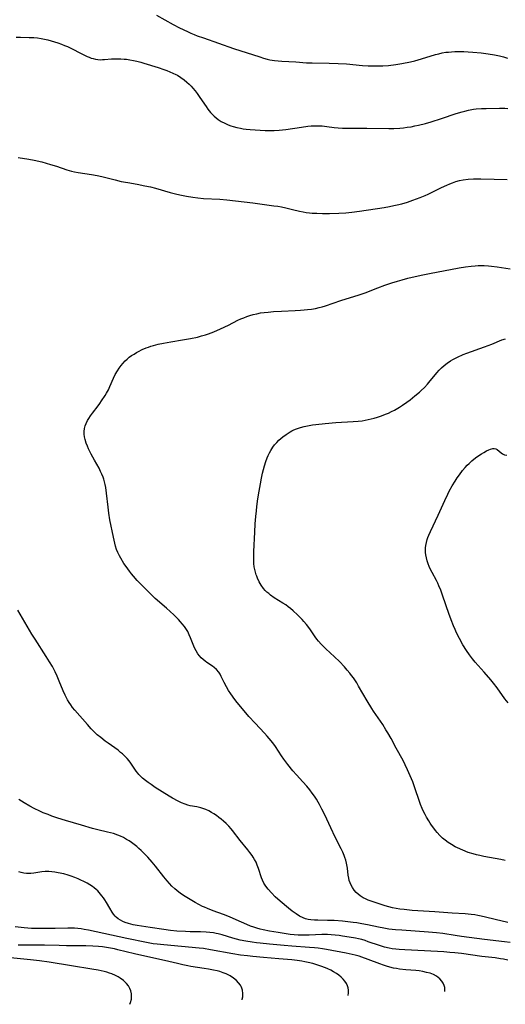
# Model space of a CAD drawing. Units: inches. Extents: x 2129547 to 2135007, y 192368 to 197878.
# Drawn here: x 2130145 to 2130255, y 192385 to 192608 of the extents above; entities that cross this region are included whole.
import ezdxf

# ---------------------------------------------------------------- set-up
doc = ezdxf.new("R2010")
doc.units = ezdxf.units.IN
doc.header["$MEASUREMENT"] = 0
doc.layers.add('c_18_T14S_R21E', color=224, linetype='Continuous')

msp = doc.modelspace()

# ---------------------------------------------------------------- linework, layer by layer
at = {"layer": 'c_18_T14S_R21E'}
for points, elevation in [([(2130255.47, 192453.57), (2130254.77, 192454.47), (2130252.97, 192456.96), (2130252.19, 192457.99), (2130251.57, 192458.74), (2130250.08, 192460.49), (2130248.02, 192462.79), (2130247.39, 192463.54), (2130246.71, 192464.43), (2130246.03, 192465.41), (2130245.25, 192466.7), (2130244.44, 192468.17), (2130243.81, 192469.42), (2130243.44, 192470.22), (2130243.1, 192471.03), (2130242.57, 192472.36), (2130242.02, 192473.84), (2130241.41, 192475.56), (2130240.51, 192478.23), (2130240.19, 192479.13), (2130239.79, 192480.12), (2130239.53, 192480.72), (2130239.25, 192481.3), (2130238.27, 192483.11), (2130237.92, 192483.8), (2130237.6, 192484.5), (2130237.38, 192485.06), (2130237.14, 192485.76), (2130236.95, 192486.45), (2130236.82, 192487.14), (2130236.76, 192487.66), (2130236.74, 192488.17), (2130236.77, 192488.68), (2130236.82, 192489.19), (2130236.96, 192489.89), (2130237.15, 192490.58), (2130237.31, 192491.06), (2130237.52, 192491.6), (2130237.87, 192492.41), (2130239.61, 192496.11), (2130241.14, 192499.42), (2130241.83, 192500.87), (2130242.15, 192501.51), (2130242.81, 192502.73), (2130243.47, 192503.84), (2130243.95, 192504.57), (2130244.44, 192505.28), (2130245.14, 192506.19), (2130245.77, 192506.94), (2130246.19, 192507.4), (2130246.62, 192507.83), (2130247.25, 192508.41), (2130248.08, 192509.1), (2130248.82, 192509.64), (2130249.41, 192510.03), (2130249.95, 192510.34), (2130250.59, 192510.67), (2130251.14, 192510.93), (2130251.52, 192511.08), (2130251.98, 192511.21), (2130252.32, 192511.23), (2130252.72, 192511.14), (2130253.02, 192510.98), (2130253.92, 192510.2), (2130254.18, 192510.02), (2130254.64, 192509.81), (2130255.16, 192509.68)], 1058), ([(2130169.73, 192385.23), (2130169.88, 192385.63), (2130170.06, 192386.38), (2130170.1, 192386.85), (2130170.08, 192387.57), (2130169.94, 192388.27), (2130169.73, 192388.83), (2130169.4, 192389.39), (2130168.99, 192389.91), (2130168.64, 192390.28), (2130168.25, 192390.63), (2130167.56, 192391.16), (2130167.04, 192391.48), (2130166.5, 192391.77), (2130165.66, 192392.13), (2130165.14, 192392.31), (2130164.51, 192392.5), (2130163.87, 192392.67), (2130162.55, 192392.95), (2130161.12, 192393.21), (2130156.49, 192393.97), (2130151.43, 192394.77), (2130149.24, 192395.09), (2130147.18, 192395.34), (2130142.68, 192395.75)], 1042)]:
    msp.add_lwpolyline(points, dxfattribs=dict(at, elevation=elevation))
for points in [[(2130175.75, 192609.47, 1048), (2130179.56, 192607.35, 1048), (2130180.99, 192606.59, 1048), (2130182.78, 192605.71, 1048), (2130183.52, 192605.38, 1048), (2130184.29, 192605.06, 1048), (2130185.02, 192604.78, 1048), (2130186.42, 192604.27, 1048), (2130193.2, 192601.9, 1048), (2130199.19, 192599.96, 1048), (2130200.03, 192599.71, 1048), (2130200.88, 192599.48, 1048), (2130201.49, 192599.35, 1048), (2130202.51, 192599.18, 1048), (2130203.35, 192599.08, 1048), (2130204.19, 192599.01, 1048), (2130207.34, 192598.83, 1048), (2130209.75, 192598.65, 1048), (2130211.06, 192598.6, 1048), (2130214.92, 192598.56, 1048), (2130216.98, 192598.5, 1048), (2130218.83, 192598.39, 1048), (2130222.44, 192598.06, 1048), (2130223.73, 192597.97, 1048), (2130225.42, 192597.92, 1048), (2130226.09, 192597.92, 1048), (2130227.08, 192597.95, 1048), (2130228.4, 192598.04, 1048), (2130229.99, 192598.24, 1048), (2130231.4, 192598.47, 1048), (2130233.36, 192598.87, 1048), (2130234.35, 192599.11, 1048), (2130235.08, 192599.3, 1048), (2130236.82, 192599.82, 1048), (2130239.01, 192600.5, 1048), (2130239.75, 192600.7, 1048), (2130240.5, 192600.87, 1048), (2130241.37, 192601.02, 1048), (2130242, 192601.09, 1048), (2130242.63, 192601.15, 1048), (2130243.43, 192601.2, 1048), (2130244.32, 192601.21, 1048), (2130245.46, 192601.2, 1048), (2130246.41, 192601.16, 1048), (2130247.49, 192601.09, 1048), (2130249.39, 192600.92, 1048), (2130250.99, 192600.69, 1048), (2130252.37, 192600.44, 1048), (2130253.49, 192600.19, 1048), (2130254.42, 192599.96, 1048), (2130255.34, 192599.7, 1048)], [(2130143.94, 192604.48, 1050), (2130144.95, 192604.42, 1050), (2130146.86, 192604.4, 1050), (2130147.95, 192604.35, 1050), (2130148.8, 192604.27, 1050), (2130149.65, 192604.15, 1050), (2130150.35, 192604.02, 1050), (2130151.11, 192603.84, 1050), (2130151.87, 192603.63, 1050), (2130152.66, 192603.39, 1050), (2130153.38, 192603.16, 1050), (2130154.24, 192602.85, 1050), (2130154.92, 192602.58, 1050), (2130155.58, 192602.3, 1050), (2130156.37, 192601.93, 1050), (2130158.81, 192600.68, 1050), (2130160.04, 192600.09, 1050), (2130160.5, 192599.9, 1050), (2130160.96, 192599.73, 1050), (2130161.43, 192599.58, 1050), (2130161.91, 192599.47, 1050), (2130162.46, 192599.38, 1050), (2130163.01, 192599.35, 1050), (2130163.49, 192599.36, 1050), (2130163.98, 192599.39, 1050), (2130165.54, 192599.52, 1050), (2130166.89, 192599.56, 1050), (2130167.67, 192599.54, 1050), (2130168.42, 192599.5, 1050), (2130168.96, 192599.44, 1050), (2130169.75, 192599.33, 1050), (2130170.53, 192599.19, 1050), (2130171.32, 192599.02, 1050), (2130172.18, 192598.79, 1050), (2130172.87, 192598.59, 1050), (2130176.16, 192597.56, 1050), (2130177.42, 192597.14, 1050), (2130178.12, 192596.88, 1050), (2130178.81, 192596.61, 1050), (2130179.48, 192596.32, 1050), (2130180.14, 192596, 1050), (2130180.49, 192595.81, 1050), (2130181.3, 192595.31, 1050), (2130182.06, 192594.76, 1050), (2130182.64, 192594.28, 1050), (2130183.2, 192593.77, 1050), (2130183.6, 192593.36, 1050), (2130184.02, 192592.9, 1050), (2130184.5, 192592.31, 1050), (2130184.97, 192591.71, 1050), (2130185.61, 192590.81, 1050), (2130187.06, 192588.7, 1050), (2130187.44, 192588.16, 1050), (2130188.04, 192587.4, 1050), (2130188.42, 192586.97, 1050), (2130188.81, 192586.57, 1050), (2130189.27, 192586.16, 1050), (2130189.75, 192585.79, 1050), (2130190.43, 192585.35, 1050), (2130191.22, 192584.94, 1050), (2130192.05, 192584.59, 1050), (2130192.64, 192584.38, 1050), (2130193.12, 192584.22, 1050), (2130193.97, 192583.98, 1050), (2130194.83, 192583.79, 1050), (2130195.4, 192583.68, 1050), (2130196.1, 192583.59, 1050), (2130197, 192583.5, 1050), (2130200.38, 192583.28, 1050), (2130201.39, 192583.26, 1050), (2130202.47, 192583.29, 1050), (2130203.56, 192583.38, 1050), (2130205.09, 192583.55, 1050), (2130208.64, 192584.07, 1050), (2130210.06, 192584.25, 1050), (2130210.85, 192584.32, 1050), (2130211.8, 192584.36, 1050), (2130212.76, 192584.36, 1050), (2130213.36, 192584.33, 1050), (2130214.4, 192584.23, 1050), (2130216.07, 192584.01, 1050), (2130216.95, 192583.92, 1050), (2130217.92, 192583.85, 1050), (2130218.89, 192583.81, 1050), (2130219.91, 192583.79, 1050), (2130223.46, 192583.81, 1050), (2130228.41, 192583.74, 1050), (2130229.57, 192583.76, 1050), (2130230.9, 192583.84, 1050), (2130231.77, 192583.92, 1050), (2130232.62, 192584.03, 1050), (2130233.48, 192584.16, 1050), (2130234.33, 192584.32, 1050), (2130235.17, 192584.5, 1050), (2130236.73, 192584.89, 1050), (2130238.02, 192585.26, 1050), (2130240.4, 192586.01, 1050), (2130243.74, 192587.13, 1050), (2130245.04, 192587.53, 1050), (2130245.7, 192587.71, 1050), (2130246.51, 192587.91, 1050), (2130247.62, 192588.1, 1050), (2130248.21, 192588.17, 1050), (2130249.43, 192588.26, 1050), (2130250.54, 192588.3, 1050), (2130253.5, 192588.33, 1050), (2130254.77, 192588.33, 1050), (2130255.39, 192588.31, 1050)], [(2130144.44, 192577.16, 1052), (2130146.79, 192576.81, 1052), (2130148.06, 192576.57, 1052), (2130149.77, 192576.17, 1052), (2130151.75, 192575.62, 1052), (2130153.09, 192575.21, 1052), (2130155.41, 192574.41, 1052), (2130156.53, 192574.1, 1052), (2130157.21, 192573.95, 1052), (2130158.04, 192573.79, 1052), (2130161.01, 192573.35, 1052), (2130162.33, 192573.12, 1052), (2130163.35, 192572.9, 1052), (2130166.36, 192572.09, 1052), (2130167.79, 192571.75, 1052), (2130169.26, 192571.48, 1052), (2130171.38, 192571.13, 1052), (2130173.15, 192570.78, 1052), (2130174.39, 192570.49, 1052), (2130175.53, 192570.2, 1052), (2130178.83, 192569.27, 1052), (2130180.1, 192568.93, 1052), (2130181.06, 192568.71, 1052), (2130182.58, 192568.4, 1052), (2130184.03, 192568.17, 1052), (2130185.16, 192568.03, 1052), (2130186.42, 192567.92, 1052), (2130190.11, 192567.71, 1052), (2130191.69, 192567.59, 1052), (2130193.7, 192567.38, 1052), (2130197.59, 192566.91, 1052), (2130202.39, 192566.25, 1052), (2130203.27, 192566.13, 1052), (2130204.13, 192565.98, 1052), (2130205.11, 192565.77, 1052), (2130206.6, 192565.39, 1052), (2130208.2, 192565.01, 1052), (2130209, 192564.85, 1052), (2130209.73, 192564.73, 1052), (2130210.46, 192564.64, 1052), (2130211.07, 192564.59, 1052), (2130212.15, 192564.53, 1052), (2130213.42, 192564.5, 1052), (2130215.02, 192564.51, 1052), (2130217.11, 192564.56, 1052), (2130218.7, 192564.64, 1052), (2130220.08, 192564.77, 1052), (2130221.77, 192564.99, 1052), (2130227.39, 192565.86, 1052), (2130228.59, 192566.07, 1052), (2130229.54, 192566.26, 1052), (2130230.3, 192566.42, 1052), (2130231.38, 192566.69, 1052), (2130232.67, 192567.07, 1052), (2130233.87, 192567.47, 1052), (2130235.53, 192568.11, 1052), (2130236.65, 192568.59, 1052), (2130237.35, 192568.9, 1052), (2130240.4, 192570.37, 1052), (2130241.61, 192570.93, 1052), (2130242.24, 192571.2, 1052), (2130242.88, 192571.46, 1052), (2130243.6, 192571.71, 1052), (2130244.43, 192571.93, 1052), (2130245.28, 192572.1, 1052), (2130246.45, 192572.25, 1052), (2130247.66, 192572.32, 1052), (2130249.31, 192572.31, 1052), (2130252.29, 192572.23, 1052), (2130255.3, 192572.19, 1052)], [(2130255.38, 192403.76, 1054), (2130252.51, 192404.43, 1054), (2130250.32, 192404.99, 1054), (2130249.36, 192405.22, 1054), (2130248.64, 192405.36, 1054), (2130247.92, 192405.48, 1054), (2130247.11, 192405.6, 1054), (2130245.72, 192405.73, 1054), (2130242.76, 192405.9, 1054), (2130238.83, 192406.18, 1054), (2130233.72, 192406.51, 1054), (2130231.89, 192406.68, 1054), (2130230.92, 192406.81, 1054), (2130230.08, 192406.95, 1054), (2130229.25, 192407.11, 1054), (2130228.43, 192407.3, 1054), (2130227.59, 192407.53, 1054), (2130225.76, 192408.13, 1054), (2130224.65, 192408.53, 1054), (2130223.75, 192408.86, 1054), (2130223.18, 192409.11, 1054), (2130222.62, 192409.39, 1054), (2130221.95, 192409.8, 1054), (2130221.48, 192410.16, 1054), (2130221.05, 192410.56, 1054), (2130220.57, 192411.13, 1054), (2130220.19, 192411.68, 1054), (2130219.87, 192412.25, 1054), (2130219.64, 192412.78, 1054), (2130219.47, 192413.27, 1054), (2130219.35, 192413.83, 1054), (2130219.25, 192414.5, 1054), (2130219.06, 192416.1, 1054), (2130218.85, 192417.23, 1054), (2130218.68, 192417.88, 1054), (2130218.47, 192418.52, 1054), (2130218.32, 192418.94, 1054), (2130218, 192419.71, 1054), (2130217.64, 192420.47, 1054), (2130216.27, 192423.15, 1054), (2130215.27, 192425.21, 1054), (2130213.92, 192428.14, 1054), (2130213.28, 192429.46, 1054), (2130212.72, 192430.54, 1054), (2130212.42, 192431.06, 1054), (2130212.01, 192431.73, 1054), (2130211.58, 192432.38, 1054), (2130211.06, 192433.12, 1054), (2130210.51, 192433.83, 1054), (2130209.84, 192434.65, 1054), (2130208.94, 192435.68, 1054), (2130207.52, 192437.25, 1054), (2130206.71, 192438.17, 1054), (2130205.55, 192439.58, 1054), (2130204.65, 192440.78, 1054), (2130204.13, 192441.54, 1054), (2130202.74, 192443.67, 1054), (2130202.36, 192444.22, 1054), (2130201.78, 192444.97, 1054), (2130200.88, 192446.04, 1054), (2130200.24, 192446.72, 1054), (2130198.14, 192448.92, 1054), (2130196.71, 192450.49, 1054), (2130195.23, 192452.21, 1054), (2130194.09, 192453.61, 1054), (2130193.56, 192454.29, 1054), (2130192.63, 192455.58, 1054), (2130192.11, 192456.36, 1054), (2130191.64, 192457.16, 1054), (2130191.09, 192458.2, 1054), (2130190.45, 192459.55, 1054), (2130190.17, 192460.05, 1054), (2130189.87, 192460.52, 1054), (2130189.37, 192461.12, 1054), (2130188.86, 192461.57, 1054), (2130188.48, 192461.86, 1054), (2130187.16, 192462.71, 1054), (2130186.78, 192462.98, 1054), (2130186.33, 192463.35, 1054), (2130185.91, 192463.75, 1054), (2130185.52, 192464.2, 1054), (2130185.16, 192464.68, 1054), (2130184.75, 192465.36, 1054), (2130184.41, 192466.05, 1054), (2130184.1, 192466.78, 1054), (2130183.51, 192468.26, 1054), (2130183.2, 192469, 1054), (2130182.84, 192469.73, 1054), (2130182.44, 192470.38, 1054), (2130182.11, 192470.84, 1054), (2130181.62, 192471.47, 1054), (2130181.19, 192471.96, 1054), (2130180.74, 192472.44, 1054), (2130180.22, 192472.97, 1054), (2130179.66, 192473.5, 1054), (2130178.02, 192475, 1054), (2130175.48, 192477.24, 1054), (2130174.47, 192478.17, 1054), (2130172.94, 192479.67, 1054), (2130171.91, 192480.74, 1054), (2130171.41, 192481.28, 1054), (2130170.56, 192482.24, 1054), (2130170.09, 192482.81, 1054), (2130169.64, 192483.39, 1054), (2130168.86, 192484.47, 1054), (2130168.38, 192485.18, 1054), (2130167.66, 192486.32, 1054), (2130167.34, 192486.91, 1054), (2130167, 192487.61, 1054), (2130166.72, 192488.33, 1054), (2130166.49, 192489.05, 1054), (2130166.31, 192489.72, 1054), (2130166, 192491.15, 1054), (2130165.22, 192495.06, 1054), (2130164.96, 192496.57, 1054), (2130164.77, 192497.95, 1054), (2130164.42, 192501.09, 1054), (2130164.25, 192502.38, 1054), (2130164.12, 192503.07, 1054), (2130163.98, 192503.65, 1054), (2130163.81, 192504.23, 1054), (2130163.64, 192504.71, 1054), (2130163.38, 192505.37, 1054), (2130163.09, 192506.01, 1054), (2130162.73, 192506.73, 1054), (2130161.7, 192508.55, 1054), (2130160.96, 192509.9, 1054), (2130160.36, 192511.12, 1054), (2130160.1, 192511.72, 1054), (2130159.83, 192512.41, 1054), (2130159.57, 192513.26, 1054), (2130159.45, 192513.88, 1054), (2130159.38, 192514.5, 1054), (2130159.38, 192515.1, 1054), (2130159.47, 192515.76, 1054), (2130159.62, 192516.33, 1054), (2130159.82, 192516.88, 1054), (2130160.14, 192517.55, 1054), (2130160.4, 192518, 1054), (2130160.8, 192518.63, 1054), (2130161.25, 192519.25, 1054), (2130162.53, 192520.89, 1054), (2130162.89, 192521.38, 1054), (2130163.33, 192522, 1054), (2130164.11, 192523.19, 1054), (2130164.44, 192523.76, 1054), (2130164.85, 192524.51, 1054), (2130165.2, 192525.28, 1054), (2130166.02, 192527.14, 1054), (2130166.43, 192527.97, 1054), (2130166.91, 192528.82, 1054), (2130167.32, 192529.45, 1054), (2130167.76, 192530.05, 1054), (2130168.12, 192530.5, 1054), (2130168.64, 192531.06, 1054), (2130169.1, 192531.49, 1054), (2130169.58, 192531.9, 1054), (2130170.12, 192532.28, 1054), (2130170.67, 192532.63, 1054), (2130171.24, 192532.96, 1054), (2130171.69, 192533.2, 1054), (2130172.55, 192533.63, 1054), (2130173.44, 192534.01, 1054), (2130173.96, 192534.22, 1054), (2130174.49, 192534.41, 1054), (2130175.07, 192534.58, 1054), (2130175.65, 192534.74, 1054), (2130176.18, 192534.86, 1054), (2130177.38, 192535.1, 1054), (2130179.02, 192535.38, 1054), (2130181.66, 192535.81, 1054), (2130183.51, 192536.14, 1054), (2130185.05, 192536.48, 1054), (2130185.99, 192536.73, 1054), (2130186.89, 192537, 1054), (2130187.53, 192537.22, 1054), (2130188.75, 192537.67, 1054), (2130190.27, 192538.32, 1054), (2130192.07, 192539.16, 1054), (2130194.23, 192540.27, 1054), (2130194.9, 192540.58, 1054), (2130195.57, 192540.87, 1054), (2130196.25, 192541.14, 1054), (2130196.96, 192541.38, 1054), (2130197.68, 192541.58, 1054), (2130198.49, 192541.77, 1054), (2130199.36, 192541.93, 1054), (2130200.2, 192542.05, 1054), (2130201.05, 192542.14, 1054), (2130202.3, 192542.26, 1054), (2130204.07, 192542.37, 1054), (2130207.22, 192542.47, 1054), (2130208.4, 192542.54, 1054), (2130209.21, 192542.61, 1054), (2130210.02, 192542.7, 1054), (2130210.89, 192542.82, 1054), (2130211.78, 192542.98, 1054), (2130212.66, 192543.18, 1054), (2130213.33, 192543.36, 1054), (2130214.06, 192543.58, 1054), (2130217.59, 192544.78, 1054), (2130221.68, 192546.03, 1054), (2130223.08, 192546.52, 1054), (2130225.91, 192547.63, 1054), (2130227.53, 192548.24, 1054), (2130229.11, 192548.76, 1054), (2130230.41, 192549.16, 1054), (2130231.43, 192549.44, 1054), (2130232.74, 192549.79, 1054), (2130234.42, 192550.19, 1054), (2130236.13, 192550.56, 1054), (2130237.67, 192550.88, 1054), (2130244.36, 192552.13, 1054), (2130245.85, 192552.36, 1054), (2130247.14, 192552.53, 1054), (2130247.99, 192552.61, 1054), (2130248.7, 192552.66, 1054), (2130249.41, 192552.68, 1054), (2130250.04, 192552.68, 1054), (2130251.07, 192552.63, 1054), (2130251.72, 192552.57, 1054), (2130252.99, 192552.41, 1054), (2130255.94, 192551.94, 1054)], [(2130254.85, 192417.86, 1056), (2130253.84, 192418.06, 1056), (2130249.98, 192418.75, 1056), (2130249.07, 192418.94, 1056), (2130248.31, 192419.12, 1056), (2130247.55, 192419.32, 1056), (2130246.44, 192419.67, 1056), (2130245.19, 192420.15, 1056), (2130244.04, 192420.66, 1056), (2130243.48, 192420.94, 1056), (2130242.61, 192421.42, 1056), (2130241.88, 192421.9, 1056), (2130241.18, 192422.42, 1056), (2130240.88, 192422.66, 1056), (2130240.62, 192422.9, 1056), (2130240, 192423.5, 1056), (2130239.42, 192424.14, 1056), (2130239.02, 192424.63, 1056), (2130238.64, 192425.12, 1056), (2130238.12, 192425.84, 1056), (2130237.79, 192426.32, 1056), (2130237.48, 192426.81, 1056), (2130236.99, 192427.63, 1056), (2130236.64, 192428.27, 1056), (2130236.31, 192428.92, 1056), (2130236.01, 192429.59, 1056), (2130235.61, 192430.55, 1056), (2130235.38, 192431.19, 1056), (2130234.37, 192434.32, 1056), (2130233.87, 192435.62, 1056), (2130233.57, 192436.37, 1056), (2130232.66, 192438.41, 1056), (2130232.13, 192439.54, 1056), (2130231.65, 192440.46, 1056), (2130230.08, 192443.29, 1056), (2130228.94, 192445.47, 1056), (2130228.21, 192446.79, 1056), (2130227.79, 192447.47, 1056), (2130227.04, 192448.64, 1056), (2130224.98, 192451.68, 1056), (2130224.57, 192452.3, 1056), (2130223.49, 192454.05, 1056), (2130221.58, 192457.35, 1056), (2130221.15, 192458.06, 1056), (2130220.4, 192459.2, 1056), (2130220.01, 192459.74, 1056), (2130219.61, 192460.28, 1056), (2130219.02, 192460.99, 1056), (2130218.37, 192461.73, 1056), (2130217.22, 192462.92, 1056), (2130216.13, 192464, 1056), (2130214.15, 192465.81, 1056), (2130213.67, 192466.27, 1056), (2130213.12, 192466.84, 1056), (2130212.52, 192467.52, 1056), (2130212.13, 192468.01, 1056), (2130211.76, 192468.52, 1056), (2130210.49, 192470.31, 1056), (2130209.74, 192471.32, 1056), (2130209.19, 192472.01, 1056), (2130208.78, 192472.47, 1056), (2130208.36, 192472.93, 1056), (2130207.75, 192473.53, 1056), (2130206.74, 192474.44, 1056), (2130206.18, 192474.91, 1056), (2130205.62, 192475.34, 1056), (2130205.05, 192475.75, 1056), (2130204.43, 192476.15, 1056), (2130202.47, 192477.37, 1056), (2130201.61, 192477.98, 1056), (2130201.2, 192478.31, 1056), (2130200.81, 192478.66, 1056), (2130200.42, 192479.06, 1056), (2130200.06, 192479.47, 1056), (2130199.51, 192480.22, 1056), (2130199.05, 192481, 1056), (2130198.66, 192481.82, 1056), (2130198.48, 192482.27, 1056), (2130198.38, 192482.55, 1056), (2130198.12, 192483.47, 1056), (2130197.94, 192484.41, 1056), (2130197.85, 192485.14, 1056), (2130197.81, 192485.95, 1056), (2130197.82, 192486.89, 1056), (2130197.86, 192487.84, 1056), (2130198.05, 192492.22, 1056), (2130198.16, 192494.15, 1056), (2130198.29, 192495.77, 1056), (2130198.43, 192497.1, 1056), (2130198.54, 192498.1, 1056), (2130198.77, 192499.81, 1056), (2130199.04, 192501.56, 1056), (2130199.34, 192503.22, 1056), (2130199.59, 192504.5, 1056), (2130199.83, 192505.6, 1056), (2130200.28, 192507.32, 1056), (2130200.56, 192508.25, 1056), (2130200.88, 192509.12, 1056), (2130201.1, 192509.64, 1056), (2130201.38, 192510.2, 1056), (2130201.68, 192510.75, 1056), (2130202.17, 192511.5, 1056), (2130202.54, 192512.01, 1056), (2130203.01, 192512.55, 1056), (2130203.52, 192513.07, 1056), (2130203.96, 192513.47, 1056), (2130204.42, 192513.85, 1056), (2130205.13, 192514.38, 1056), (2130205.58, 192514.68, 1056), (2130206.05, 192514.96, 1056), (2130206.47, 192515.2, 1056), (2130206.91, 192515.41, 1056), (2130207.48, 192515.66, 1056), (2130207.95, 192515.83, 1056), (2130208.43, 192515.98, 1056), (2130209.25, 192516.2, 1056), (2130210.37, 192516.44, 1056), (2130211.11, 192516.56, 1056), (2130211.86, 192516.67, 1056), (2130213.97, 192516.89, 1056), (2130216.39, 192517.08, 1056), (2130220.33, 192517.3, 1056), (2130221.51, 192517.41, 1056), (2130222.39, 192517.52, 1056), (2130223.09, 192517.63, 1056), (2130223.78, 192517.76, 1056), (2130224.46, 192517.91, 1056), (2130225.14, 192518.09, 1056), (2130225.86, 192518.3, 1056), (2130226.77, 192518.61, 1056), (2130227.67, 192518.96, 1056), (2130228.36, 192519.26, 1056), (2130229.04, 192519.58, 1056), (2130229.69, 192519.92, 1056), (2130230.83, 192520.58, 1056), (2130231.55, 192521.05, 1056), (2130232.52, 192521.73, 1056), (2130233.26, 192522.28, 1056), (2130234.35, 192523.13, 1056), (2130235.37, 192523.99, 1056), (2130235.78, 192524.36, 1056), (2130236.5, 192525.06, 1056), (2130237.17, 192525.77, 1056), (2130237.54, 192526.2, 1056), (2130239.29, 192528.33, 1056), (2130239.82, 192528.94, 1056), (2130240.38, 192529.51, 1056), (2130240.95, 192530.03, 1056), (2130241.67, 192530.59, 1056), (2130242.44, 192531.1, 1056), (2130242.98, 192531.42, 1056), (2130243.99, 192531.94, 1056), (2130245.28, 192532.52, 1056), (2130246.14, 192532.86, 1056), (2130250.16, 192534.28, 1056), (2130251.76, 192534.89, 1056), (2130254.09, 192535.82, 1056), (2130254.87, 192536.11, 1056)], [(2130255.94, 192399.22, 1052), (2130254.67, 192399.42, 1052), (2130250.1, 192399.94, 1052), (2130244.9, 192400.59, 1052), (2130243.45, 192400.8, 1052), (2130240.68, 192401.25, 1052), (2130239.28, 192401.43, 1052), (2130237.4, 192401.6, 1052), (2130231.41, 192402, 1052), (2130229.94, 192402.12, 1052), (2130228.44, 192402.29, 1052), (2130227.32, 192402.46, 1052), (2130226.08, 192402.69, 1052), (2130223.63, 192403.24, 1052), (2130222.33, 192403.5, 1052), (2130221.19, 192403.69, 1052), (2130220.38, 192403.8, 1052), (2130217.94, 192404.06, 1052), (2130216.03, 192404.21, 1052), (2130214.53, 192404.26, 1052), (2130212.34, 192404.27, 1052), (2130211.55, 192404.29, 1052), (2130210.78, 192404.37, 1052), (2130210.18, 192404.47, 1052), (2130209.58, 192404.63, 1052), (2130209.01, 192404.85, 1052), (2130208.21, 192405.24, 1052), (2130207.41, 192405.74, 1052), (2130206.55, 192406.37, 1052), (2130205.72, 192407.03, 1052), (2130203.81, 192408.63, 1052), (2130202.7, 192409.62, 1052), (2130201.84, 192410.47, 1052), (2130201.06, 192411.36, 1052), (2130200.57, 192412, 1052), (2130200.13, 192412.69, 1052), (2130199.76, 192413.4, 1052), (2130199.56, 192413.93, 1052), (2130198.92, 192416.03, 1052), (2130198.62, 192416.79, 1052), (2130198.33, 192417.41, 1052), (2130198, 192418.03, 1052), (2130197.66, 192418.6, 1052), (2130197.42, 192418.97, 1052), (2130196.95, 192419.62, 1052), (2130196.46, 192420.26, 1052), (2130194.74, 192422.39, 1052), (2130193.02, 192424.63, 1052), (2130192.69, 192425.02, 1052), (2130192.16, 192425.62, 1052), (2130191.59, 192426.19, 1052), (2130190.99, 192426.74, 1052), (2130190.46, 192427.18, 1052), (2130189.92, 192427.6, 1052), (2130189.36, 192428.01, 1052), (2130188.77, 192428.4, 1052), (2130188.2, 192428.74, 1052), (2130187.62, 192429.05, 1052), (2130186.97, 192429.36, 1052), (2130186.29, 192429.61, 1052), (2130185.83, 192429.75, 1052), (2130184.89, 192429.96, 1052), (2130183.42, 192430.25, 1052), (2130182.85, 192430.39, 1052), (2130182.28, 192430.58, 1052), (2130181.46, 192430.92, 1052), (2130180.64, 192431.31, 1052), (2130179.42, 192431.98, 1052), (2130178.64, 192432.44, 1052), (2130175.5, 192434.4, 1052), (2130174.52, 192435.04, 1052), (2130173.9, 192435.48, 1052), (2130173.29, 192435.94, 1052), (2130172.61, 192436.5, 1052), (2130172.27, 192436.82, 1052), (2130171.77, 192437.34, 1052), (2130171.55, 192437.59, 1052), (2130171.19, 192438.06, 1052), (2130169.94, 192439.88, 1052), (2130169.53, 192440.41, 1052), (2130169.09, 192440.93, 1052), (2130168.58, 192441.47, 1052), (2130168.03, 192442, 1052), (2130167.64, 192442.34, 1052), (2130167.05, 192442.81, 1052), (2130164.77, 192444.4, 1052), (2130164.1, 192444.9, 1052), (2130163.13, 192445.67, 1052), (2130162.34, 192446.34, 1052), (2130161.64, 192447, 1052), (2130160.96, 192447.68, 1052), (2130160.11, 192448.62, 1052), (2130157.25, 192451.89, 1052), (2130156.74, 192452.52, 1052), (2130156.34, 192453.08, 1052), (2130155.96, 192453.65, 1052), (2130155.61, 192454.25, 1052), (2130155.07, 192455.27, 1052), (2130154.62, 192456.28, 1052), (2130153.7, 192458.51, 1052), (2130153.21, 192459.64, 1052), (2130152.77, 192460.59, 1052), (2130152.15, 192461.77, 1052), (2130151.52, 192462.87, 1052), (2130150.77, 192464.09, 1052), (2130148.24, 192467.96, 1052), (2130147.52, 192469.12, 1052), (2130146.45, 192470.92, 1052), (2130144.36, 192474.6, 1052)], [(2130255.45, 192395.23, 1050), (2130254.43, 192395.45, 1050), (2130253.74, 192395.57, 1050), (2130252.51, 192395.75, 1050), (2130249.51, 192396.09, 1050), (2130244.88, 192396.71, 1050), (2130243.42, 192396.88, 1050), (2130242.26, 192396.99, 1050), (2130240.93, 192397.1, 1050), (2130239.46, 192397.2, 1050), (2130232.03, 192397.56, 1050), (2130230.81, 192397.64, 1050), (2130230, 192397.72, 1050), (2130229.2, 192397.82, 1050), (2130228.52, 192397.94, 1050), (2130227.42, 192398.21, 1050), (2130226.35, 192398.53, 1050), (2130223.78, 192399.42, 1050), (2130223.04, 192399.67, 1050), (2130222.28, 192399.89, 1050), (2130221.54, 192400.08, 1050), (2130220.86, 192400.22, 1050), (2130219.41, 192400.47, 1050), (2130217.97, 192400.7, 1050), (2130217.19, 192400.82, 1050), (2130216.27, 192400.93, 1050), (2130215.39, 192401, 1050), (2130214.51, 192401.04, 1050), (2130213.25, 192401.04, 1050), (2130210.39, 192400.9, 1050), (2130209.26, 192400.88, 1050), (2130207.9, 192400.91, 1050), (2130207, 192400.97, 1050), (2130206.09, 192401.07, 1050), (2130205.18, 192401.19, 1050), (2130203.38, 192401.47, 1050), (2130201.42, 192401.81, 1050), (2130199.97, 192402.09, 1050), (2130199.3, 192402.25, 1050), (2130198.53, 192402.46, 1050), (2130197.82, 192402.7, 1050), (2130197.11, 192402.97, 1050), (2130196.24, 192403.34, 1050), (2130193.86, 192404.39, 1050), (2130192.3, 192405.04, 1050), (2130190.92, 192405.56, 1050), (2130188.59, 192406.4, 1050), (2130187.29, 192406.92, 1050), (2130186.64, 192407.21, 1050), (2130186.21, 192407.41, 1050), (2130185.38, 192407.84, 1050), (2130184.56, 192408.3, 1050), (2130183.38, 192408.98, 1050), (2130181.89, 192409.9, 1050), (2130181.11, 192410.43, 1050), (2130180.82, 192410.65, 1050), (2130179.95, 192411.38, 1050), (2130179.27, 192412.03, 1050), (2130178.71, 192412.62, 1050), (2130178.17, 192413.23, 1050), (2130177.44, 192414.1, 1050), (2130175.53, 192416.51, 1050), (2130174.75, 192417.44, 1050), (2130173.77, 192418.55, 1050), (2130173.26, 192419.1, 1050), (2130172.3, 192420.06, 1050), (2130171.79, 192420.54, 1050), (2130171.28, 192421, 1050), (2130170.73, 192421.44, 1050), (2130170.06, 192421.94, 1050), (2130169.53, 192422.29, 1050), (2130168.99, 192422.62, 1050), (2130168.27, 192423.01, 1050), (2130167.62, 192423.31, 1050), (2130166.97, 192423.58, 1050), (2130165.99, 192423.91, 1050), (2130165.37, 192424.1, 1050), (2130164.66, 192424.28, 1050), (2130162.49, 192424.78, 1050), (2130161.22, 192425.1, 1050), (2130158.77, 192425.81, 1050), (2130155.15, 192426.89, 1050), (2130153.43, 192427.43, 1050), (2130152.01, 192427.91, 1050), (2130151.19, 192428.22, 1050), (2130150.07, 192428.66, 1050), (2130149.3, 192429, 1050), (2130148.01, 192429.62, 1050), (2130147.04, 192430.13, 1050), (2130145.76, 192430.87, 1050), (2130144.58, 192431.64, 1050)], [(2130241.14, 192388.1, 1048), (2130241.16, 192388.45, 1048), (2130241.11, 192389.01, 1048), (2130240.97, 192389.51, 1048), (2130240.76, 192389.99, 1048), (2130240.42, 192390.5, 1048), (2130240.01, 192390.97, 1048), (2130239.64, 192391.3, 1048), (2130239.25, 192391.58, 1048), (2130238.55, 192391.95, 1048), (2130237.78, 192392.25, 1048), (2130236.97, 192392.47, 1048), (2130236.14, 192392.65, 1048), (2130235.29, 192392.78, 1048), (2130234.56, 192392.87, 1048), (2130232.27, 192393.07, 1048), (2130230.87, 192393.22, 1048), (2130230.18, 192393.32, 1048), (2130229.5, 192393.45, 1048), (2130228.63, 192393.65, 1048), (2130227.91, 192393.86, 1048), (2130227.21, 192394.09, 1048), (2130226.4, 192394.38, 1048), (2130223.76, 192395.4, 1048), (2130222.35, 192395.91, 1048), (2130221.7, 192396.11, 1048), (2130220.79, 192396.37, 1048), (2130220.09, 192396.55, 1048), (2130218.8, 192396.83, 1048), (2130214.27, 192397.67, 1048), (2130213.38, 192397.82, 1048), (2130212.42, 192397.95, 1048), (2130211.59, 192398.04, 1048), (2130210.48, 192398.14, 1048), (2130206.45, 192398.4, 1048), (2130204.7, 192398.54, 1048), (2130201.4, 192398.87, 1048), (2130199.25, 192399.07, 1048), (2130198.43, 192399.16, 1048), (2130197.44, 192399.29, 1048), (2130195.98, 192399.53, 1048), (2130194.77, 192399.79, 1048), (2130193.09, 192400.24, 1048), (2130190.68, 192400.96, 1048), (2130189.78, 192401.2, 1048), (2130189.3, 192401.31, 1048), (2130188.66, 192401.42, 1048), (2130187.87, 192401.53, 1048), (2130187.06, 192401.6, 1048), (2130185.73, 192401.65, 1048), (2130183.39, 192401.67, 1048), (2130182.32, 192401.7, 1048), (2130180.4, 192401.82, 1048), (2130178.96, 192401.96, 1048), (2130177.39, 192402.17, 1048), (2130174.32, 192402.67, 1048), (2130171.4, 192403.1, 1048), (2130170.47, 192403.27, 1048), (2130169.93, 192403.39, 1048), (2130169.41, 192403.53, 1048), (2130168.65, 192403.78, 1048), (2130168.13, 192403.99, 1048), (2130167.6, 192404.27, 1048), (2130167.1, 192404.58, 1048), (2130166.65, 192404.95, 1048), (2130166.43, 192405.17, 1048), (2130166.04, 192405.63, 1048), (2130165.69, 192406.13, 1048), (2130165.16, 192407, 1048), (2130164.4, 192408.33, 1048), (2130164.03, 192408.94, 1048), (2130163.73, 192409.39, 1048), (2130163.4, 192409.84, 1048), (2130163.1, 192410.22, 1048), (2130162.77, 192410.58, 1048), (2130162.43, 192410.94, 1048), (2130162.06, 192411.27, 1048), (2130161.65, 192411.62, 1048), (2130161.22, 192411.94, 1048), (2130160.63, 192412.34, 1048), (2130160.01, 192412.71, 1048), (2130159.3, 192413.08, 1048), (2130158.64, 192413.4, 1048), (2130157.97, 192413.7, 1048), (2130157.28, 192413.98, 1048), (2130156.4, 192414.29, 1048), (2130155.72, 192414.5, 1048), (2130154.74, 192414.77, 1048), (2130153.47, 192415.05, 1048), (2130152.7, 192415.18, 1048), (2130152.03, 192415.27, 1048), (2130151.37, 192415.32, 1048), (2130150.53, 192415.32, 1048), (2130149.78, 192415.25, 1048), (2130147.92, 192414.95, 1048), (2130147.27, 192414.89, 1048), (2130146.76, 192414.87, 1048), (2130146.26, 192414.9, 1048), (2130145.68, 192414.97, 1048), (2130145.12, 192415.07, 1048), (2130144.57, 192415.23, 1048)], [(2130219.19, 192387.22, 1046), (2130219.19, 192387.23, 1046), (2130219.27, 192387.84, 1046), (2130219.27, 192388.43, 1046), (2130219.19, 192388.98, 1046), (2130219.05, 192389.43, 1046), (2130218.82, 192389.93, 1046), (2130218.49, 192390.44, 1046), (2130218.09, 192390.93, 1046), (2130217.64, 192391.4, 1046), (2130217.13, 192391.83, 1046), (2130216.58, 192392.21, 1046), (2130215.93, 192392.6, 1046), (2130215.29, 192392.94, 1046), (2130214.63, 192393.26, 1046), (2130214.07, 192393.5, 1046), (2130213.02, 192393.91, 1046), (2130211.88, 192394.28, 1046), (2130211.24, 192394.46, 1046), (2130210.14, 192394.73, 1046), (2130209.43, 192394.88, 1046), (2130208.72, 192395.01, 1046), (2130207.62, 192395.16, 1046), (2130206.43, 192395.29, 1046), (2130203.53, 192395.52, 1046), (2130200.02, 192395.83, 1046), (2130197.62, 192396.05, 1046), (2130196.38, 192396.19, 1046), (2130194.82, 192396.39, 1046), (2130193.08, 192396.67, 1046), (2130187.98, 192397.61, 1046), (2130186.42, 192397.84, 1046), (2130185.43, 192397.95, 1046), (2130177.42, 192398.68, 1046), (2130175.95, 192398.84, 1046), (2130175.03, 192398.96, 1046), (2130173.47, 192399.23, 1046), (2130169.01, 192400.12, 1046), (2130160.33, 192402.01, 1046), (2130159.39, 192402.19, 1046), (2130158.65, 192402.31, 1046), (2130157.92, 192402.4, 1046), (2130157.15, 192402.47, 1046), (2130156.41, 192402.51, 1046), (2130155.68, 192402.51, 1046), (2130152.81, 192402.42, 1046), (2130151.59, 192402.4, 1046), (2130149.16, 192402.39, 1046), (2130147.41, 192402.43, 1046), (2130145.78, 192402.55, 1046), (2130143.73, 192402.79, 1046)], [(2130195.17, 192386.25, 1044), (2130195.21, 192386.4, 1044), (2130195.3, 192386.9, 1044), (2130195.34, 192387.69, 1044), (2130195.24, 192388.45, 1044), (2130195.12, 192388.89, 1044), (2130194.97, 192389.23, 1044), (2130194.8, 192389.55, 1044), (2130194.39, 192390.12, 1044), (2130193.89, 192390.65, 1044), (2130193.25, 192391.17, 1044), (2130192.44, 192391.69, 1044), (2130191.57, 192392.11, 1044), (2130190.85, 192392.39, 1044), (2130190.11, 192392.63, 1044), (2130189.53, 192392.78, 1044), (2130188.66, 192392.99, 1044), (2130187.59, 192393.2, 1044), (2130186.55, 192393.37, 1044), (2130183.55, 192393.82, 1044), (2130182.87, 192393.94, 1044), (2130181.7, 192394.18, 1044), (2130180.51, 192394.45, 1044), (2130177.6, 192395.18, 1044), (2130173.09, 192396.14, 1044), (2130170.74, 192396.7, 1044), (2130166.97, 192397.61, 1044), (2130166.27, 192397.77, 1044), (2130165.3, 192397.96, 1044), (2130164.41, 192398.1, 1044), (2130163.52, 192398.22, 1044), (2130162.61, 192398.3, 1044), (2130161.34, 192398.39, 1044), (2130159.75, 192398.46, 1044), (2130158.24, 192398.49, 1044), (2130155.34, 192398.5, 1044), (2130153.67, 192398.52, 1044), (2130150.41, 192398.62, 1044), (2130148.95, 192398.65, 1044), (2130147.41, 192398.66, 1044), (2130144.41, 192398.63, 1044)]]:
    msp.add_polyline3d(points, dxfattribs=at)

doc.saveas('drawing.dxf')
